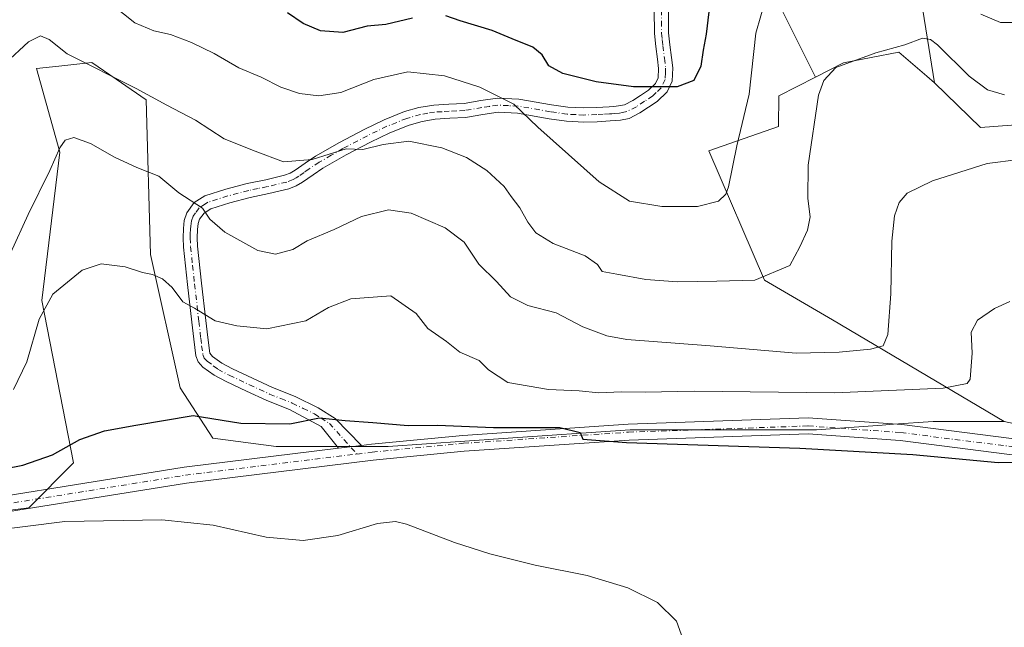
# Model space of a CAD drawing. Units: metres. Extents: x 563252 to 566718, y 4712527 to 4714872.
# Drawn here: x 563776 to 564024, y 4713251 to 4713404 of the extents above; entities that cross this region are included whole.
import ezdxf

# ---------------------------------------------------------------- set-up
doc = ezdxf.new("R2010")
doc.units = ezdxf.units.M
doc.header["$MEASUREMENT"] = 0
doc.linetypes.add('DGN Style 4', pattern=[2.6384748266838614, 1.318413404963828, -0.6592067024819142, 0.001648016756204785, -0.6592067024819142])
for name, color, linetype, lineweight in [('Arbolado forestal CxS', 92, 'Continuous', 0), ('Camino Cxs', 7, 'Continuous', 0), ('Camino eje', 30, 'DGN Style 4', 13), ('Cultivos herbáceos CxS', 92, 'Continuous', 0), ('Cultivos leñosos CxS', 92, 'Continuous', 0), ('Curva de nivel maestra', 30, 'Continuous', 30), ('Curva de nivel normal', 30, 'Continuous', 0), ('Matorral CxS', 135, 'Continuous', 0), ('Pista no pavimentada Cxs', 111, 'Continuous', 0), ('Pista no pavimentada eje', 91, 'DGN Style 4', 0)]:
    doc.layers.add(name, color=color, linetype=linetype, lineweight=lineweight)

# ---------------------------------------------------------------- blocks, each defined once
blk = doc.blocks.new('*U9')
at = {"layer": 'Arbolado forestal CxS', "color": 92, "linetype": 'Continuous', "lineweight": 0}
for points in [[(564056.9027000006, 4713379.366900001, 514.196299999996), (564017.9496999999, 4713376.4453, 512.1579000000056), (564006.3639000002, 4713387.688300001, 513.2733000000007), (564002.3976999996, 4713412.7741, 518.234700000001)], [(563967.2326999997, 4713407.499700001, 519.9507000000012), (563976.4304999998, 4713389.1033, 516.1429999999964), (563967.2489, 4713384.390900001, 518.1561999999976), (563967.1853, 4713376.694700001, 517.6025999999983), (563949.6497, 4713370.5767, 522.0339999999997), (563963.6460999995, 4713338.036900001, 515.6619999999966), (563980.7341, 4713328.1229, 512.8420999999944), (564023.9193000002, 4713302.568200001, 501.5329000000056), (564006.0783000002, 4713302.568299999, 502.1052999999956), (563996.0752999998, 4713301.8543, 501.8248000000021), (563993.2165000001, 4713301.650400001, 501.7955999999977), (563976.6923000002, 4713300.4714, 501.5495999999985), (563929.8805999998, 4713300.472100001, 501.0528000000049), (563897.9162999997, 4713298.268300001, 500.2560999999987), (563869.0116999998, 4713296.275599999, 499.2235999999976), (563840.8104999998, 4713296.2907, 499.0844999999972), (563824.9326999999, 4713298.374600001, 499.6527999999962), (563816.6835000003, 4713310.977499999, 501.0706999999966), (563809.2845000001, 4713344.479499999, 506.2669000000024), (563808.1420999998, 4713383.343499999, 515.0213999999978), (563800.5787000004, 4713388.5768, 515.4627000000038), (563794.4994999999, 4713392.7861, 515.7072000000044), (563786.1952999998, 4713391.8465, 514.3282999999938), (563780.6056000004, 4713391.214000001, 514.2140000000073), (563786.4386999998, 4713370.235099999, 510.6987999999984), (563781.9042999997, 4713332.9922, 506.5975000000035), (563789.9013999999, 4713292.127699999, 499.5458999999974), (563778.6665000003, 4713280.893300001, 496.8993000000046), (563742.2046999997, 4713276.361600001, 496.9073999999965)]]:
    blk.add_polyline3d(points, dxfattribs=at)
blk = doc.blocks.new('*U20')
at = {"layer": 'Cultivos herbáceos CxS', "color": 92, "linetype": 'Continuous', "lineweight": 0}
blk.add_polyline3d([(563742.2046999997, 4713276.361600001, 496.9073999999965), (563778.6665000003, 4713280.893300001, 496.8993000000046), (563789.9013999999, 4713292.127699999, 499.5458999999974), (563781.9042999997, 4713332.9922, 506.5975000000035), (563786.4386999998, 4713370.235099999, 510.6987999999984), (563780.6056000004, 4713391.214000001, 514.2140000000073), (563786.1952999998, 4713391.8465, 514.3282999999938), (563794.4994999999, 4713392.7861, 515.7072000000044), (563800.5787000004, 4713388.5768, 515.4627000000038), (563808.1420999998, 4713383.343499999, 515.0213999999978), (563809.2845000001, 4713344.479499999, 506.2669000000024), (563816.6835000003, 4713310.977499999, 501.0706999999966), (563824.9326999999, 4713298.374600001, 499.6527999999962), (563840.8104999998, 4713296.2907, 499.0844999999972), (563869.0116999998, 4713296.275599999, 499.2235999999976), (563897.9162999997, 4713298.268300001, 500.2560999999987), (563929.8805999998, 4713300.472100001, 501.0528000000049), (563976.6923000002, 4713300.4714, 501.5495999999985), (563993.2165000001, 4713301.650400001, 501.7955999999977), (563996.0752999998, 4713301.8543, 501.8248000000021), (564006.0783000002, 4713302.568299999, 502.1052999999956), (564023.9193000002, 4713302.568200001, 501.5329000000056), (564043.8400999998, 4713298.294399999, 500.2829000000056)], dxfattribs=at)

msp = doc.modelspace()

# ---------------------------------------------------------------- linework, layer by layer
at = {"layer": 'Arbolado forestal CxS', "color": 92, "linetype": 'Continuous', "lineweight": 0}
for points in [[(564006.3639000002, 4713387.688300001, 513.2733000000007), (564002.3976999996, 4713412.7741, 518.234700000001)], [(563967.2326999997, 4713407.499700001, 519.9507000000012), (563976.4304999998, 4713389.1033, 516.1429999999964)], [(564023.9193000002, 4713302.568200001, 501.5329000000056), (564006.0783000002, 4713302.568299999, 502.1052999999956), (563996.0752999998, 4713301.8543, 501.8248000000021), (563993.2165000001, 4713301.650400001, 501.7955999999977), (563976.6923000002, 4713300.4714, 501.5495999999985), (563929.8805999998, 4713300.472100001, 501.0528000000049), (563897.9162999997, 4713298.268300001, 500.2560999999987), (563869.0116999998, 4713296.275599999, 499.2235999999976), (563840.8104999998, 4713296.2907, 499.0844999999972), (563824.9326999999, 4713298.374600001, 499.6527999999962), (563816.6835000003, 4713310.977499999, 501.0706999999966), (563809.2845000001, 4713344.479499999, 506.2669000000024), (563808.1420999998, 4713383.343499999, 515.0213999999978), (563800.5787000004, 4713388.5768, 515.4627000000038), (563794.4994999999, 4713392.7861, 515.7072000000044), (563786.1952999998, 4713391.8465, 514.3282999999938), (563780.6056000004, 4713391.214000001, 514.2140000000073), (563786.4386999998, 4713370.235099999, 510.6987999999984), (563781.9042999997, 4713332.9922, 506.5975000000035), (563789.9013999999, 4713292.127699999, 499.5458999999974), (563778.6665000003, 4713280.893300001, 496.8993000000046), (563742.2046999997, 4713276.361600001, 496.9073999999965)], [(563976.4304999998, 4713389.1033, 516.1429999999964), (563967.2489, 4713384.390900001, 518.1561999999976), (563967.1853, 4713376.694700001, 517.6025999999983), (563949.6497, 4713370.5767, 522.0339999999997), (563963.6460999995, 4713338.036900001, 515.6619999999966), (563980.7341, 4713328.1229, 512.8420999999944), (564023.9193000002, 4713302.568200001, 501.5329000000056)], [(564006.3639000002, 4713387.688300001, 513.2733000000007), (564017.9496999999, 4713376.4453, 512.1579000000056), (564056.9027000006, 4713379.366900001, 514.196299999996)]]:
    msp.add_polyline3d(points, dxfattribs=at)
at = {"layer": 'Camino Cxs', "color": 7, "linetype": 'Continuous', "lineweight": 0, "extrusion": (-0.03581878718388228, -0.004417134437594466, 0.9993485395036289), "elevation": -40517.20704305194, "flags": 128}
msp.add_lwpolyline([(-4608849.199268136, 1135769.597128535), (-4608849.199268135, 1135763.764506928)], dxfattribs=at)
at = {"layer": 'Camino Cxs', "color": 7, "linetype": 'Continuous', "lineweight": 0}
for points in [[(563939.5000999998, 4713405.950099999, 529.7212000000001), (563939.5201000003, 4713400.2301, 528.9974999999977), (563939.8400999998, 4713397.210100001, 528.2727000000014), (563940.2801000001, 4713394.030099999, 528.3994999999995), (563940.5701000001, 4713391.380100001, 528.3864999999934), (563940.3901000004, 4713388.050100001, 528.0256999999983), (563939.1501000002, 4713385.360099999, 526.5622000000003), (563936.6501000002, 4713382.970100001, 525.1823000000004), (563934.4301000005, 4713381.540100001, 525.4946999999956), (563932.3300999999, 4713380.100099999, 526.0847000000067), (563929.5800999999, 4713378.720100001, 526.202900000004), (563927.4101, 4713378.300100001, 525.9622999999992), (563926.0500999996, 4713378.170100001, 525.8001999999979), (563924.8201000001, 4713378.0701, 525.6496000000043), (563921.5601000004, 4713377.880100001, 525.2108000000007), (563918.2200999996, 4713377.770099999, 524.6916000000056), (563913.8300999999, 4713377.9901, 524.4260000000068), (563909.5201000003, 4713378.640100001, 523.2341000000015), (563901.5100999996, 4713380.030099999, 522.0130999999965), (563896.6601, 4713380.2601, 522.1389999999956), (563892.8501000004, 4713379.690099999, 522.3565999999992), (563888.4801000003, 4713378.940099999, 521.765400000004), (563884.4901000002, 4713378.7401, 522.2595000000001), (563880.8701, 4713378.5101, 522.1993999999977), (563877.5401, 4713377.970100001, 521.1146000000008), (563874.2701000003, 4713377.040100001, 520.8770999999979), (563869.4101, 4713375.090100001, 520.0399999999936), (563864.6001000004, 4713372.780099999, 518.1189000000013), (563858.4901000002, 4713369.5601, 517.0093000000053), (563852.6101000002, 4713366.200099999, 515.7758000000031), (563850.1801000005, 4713364.540100001, 516.0568000000058), (563847.5100999996, 4713362.6801, 515.3012000000017), (563845.8901000004, 4713361.7501, 515.6003999999957), (563844.0500999996, 4713361.0101, 515.8503000000055), (563839.0401, 4713359.8301, 515.3006000000023), (563834.3501000004, 4713358.850099999, 514.6285999999964), (563829.2001, 4713357.520099999, 513.6321000000025), (563824.4401000004, 4713356.0001, 515.3763999999937), (563822.7200999996, 4713354.9301, 515.4961000000039), (563821.5701000001, 4713353.360099999, 514.3267000000051), (563821.2200999996, 4713352.300100001, 513.5901000000014), (563821.0701000001, 4713350.780099999, 513.6137000000017), (563821.0000999998, 4713348.700099999, 513.7663999999932), (563821.0800999999, 4713346.610099999, 513.5050999999949), (563822.1101000002, 4713337.340100001, 509.4937000000064), (563823.1700999998, 4713327.9301, 508.3683000000019), (563823.6601, 4713323.6601, 505.5408000000025), (563824.2050999999, 4713319.700099999, 504.3678000000073), (563824.8201000001, 4713318.920100001, 504.413400000005), (563827.1801000005, 4713317.210100001, 505.0780999999988), (563829.8601000002, 4713315.7501, 506.3361000000005), (563834.8701, 4713313.4001, 507.3147000000026), (563839.9101, 4713311.0801, 507.2497000000003), (563845.6101000002, 4713308.800100001, 507.247000000003), (563851.3701, 4713306.020099999, 504.8221000000049), (563855.6700999998, 4713303.290100001, 503.357799999998), (563862.3097000001, 4713296.533100001, 499.2467000000034), (563856.5247, 4713295.819700001, 499.0360999999976), (563852.1365, 4713301.319300001, 500.5277999999962), (563844.1700999998, 4713305.540100001, 504.1291000000056), (563838.5000999998, 4713307.800100001, 504.109500000006), (563833.3601000002, 4713310.170100001, 506.3159000000014), (563828.2500999998, 4713312.5701, 506.3473999999987), (563825.2701000003, 4713314.190099999, 505.6984999999986), (563822.4501, 4713316.2401, 504.2051000000066), (563821.2600999996, 4713317.5101, 503.2189999999973), (563820.6300999997, 4713319.020099999, 503.3977000000014), (563820.1201, 4713323.2501, 504.2978000000003), (563819.6300999997, 4713327.520099999, 505.9239999999991), (563818.5701000001, 4713336.940099999, 506.9091000000044), (563817.5301000001, 4713346.350099999, 508.9738000000071), (563817.4401000004, 4713348.690099999, 509.4072000000015), (563817.5100999996, 4713351.020099999, 509.7051999999967), (563817.7200999996, 4713353.040100001, 510.8126000000047), (563818.3601000002, 4713355.0101, 513.758600000001), (563820.2500999998, 4713357.5801, 516.5498999999982), (563822.9401000004, 4713359.2601, 517.0455999999976), (563828.2100999998, 4713360.940099999, 516.1447000000044), (563833.5401, 4713362.3201, 515.984700000001), (563838.2701000003, 4713363.300100001, 515.508600000001), (563842.9700999996, 4713364.4101, 516.465200000006), (563844.3300999999, 4713364.960100001, 516.5157999999938), (563845.6101000002, 4713365.690099999, 516.6489000000003), (563848.1501000002, 4713367.470100001, 516.9176000000007), (563850.7100999998, 4713369.220100001, 516.917100000006), (563856.7801000001, 4713372.6801, 518.8175999999949), (563863.0000999998, 4713375.960100001, 520.6774000000005), (563867.9700999996, 4713378.350099999, 521.2906999999977), (563873.1101000002, 4713380.4101, 522.7072000000044), (563876.7600999996, 4713381.450099999, 522.4306999999973), (563880.4700999996, 4713382.0601, 523.0703999999969), (563884.2901, 4713382.290100001, 523.4323000000004), (563888.0900999998, 4713382.4901, 523.3144999999931), (563892.2801000001, 4713383.210100001, 523.8334999999934), (563896.4801000003, 4713383.8301, 523.6255999999995), (563901.9001000002, 4713383.5801, 523.402900000001), (563910.0900999998, 4713382.1601, 524.6919999999955), (563914.1801000005, 4713381.540100001, 524.8744000000006), (563918.2500999998, 4713381.340100001, 524.7059000000008), (563921.4001000002, 4713381.440099999, 525.2358999999997), (563924.5701000001, 4713381.630100001, 525.5881999999983), (563925.7301000003, 4713381.720100001, 525.6778999999951), (563926.9001000002, 4713381.8301, 525.7648999999947), (563928.4200999998, 4713382.120100001, 525.7274999999936), (563930.5100999996, 4713383.170100001, 526.0305999999982), (563932.4501, 4713384.5001, 527.0010000000038), (563934.4401000004, 4713385.780099999, 527.3582000000024), (563936.2001, 4713387.470100001, 527.5687000000034), (563936.8701, 4713388.920100001, 527.5966999999946), (563936.9901000002, 4713391.280099999, 528.1459999999934), (563936.7401000002, 4713393.590100001, 528.5724000000046), (563936.3000999996, 4713396.780099999, 528.6255999999995), (563935.9600999998, 4713400.040100001, 529.4545999999973), (563935.9301000005, 4713406.020099999, 530.4024999999965)], [(563856.5247, 4713295.819800001, 499.0362000000023), (563852.1365, 4713301.319300001, 500.5277999999962), (563844.1700999998, 4713305.540100001, 504.1291000000056), (563838.5000999998, 4713307.800100001, 504.109500000006), (563833.3601000002, 4713310.170100001, 506.3159000000014), (563828.2500999998, 4713312.5701, 506.3473999999987), (563825.2701000003, 4713314.190099999, 505.6984999999986), (563822.4501, 4713316.2401, 504.2051000000066), (563821.2600999996, 4713317.5101, 503.2189999999973), (563820.6300999997, 4713319.020099999, 503.3977000000014), (563820.1201, 4713323.2501, 504.2978000000003), (563819.6300999997, 4713327.520099999, 505.9239999999991), (563818.5701000001, 4713336.940099999, 506.9091000000044), (563817.5301000001, 4713346.350099999, 508.9738000000071), (563817.4401000004, 4713348.690099999, 509.4072000000015), (563817.5100999996, 4713351.020099999, 509.7051999999967), (563817.7200999996, 4713353.040100001, 510.8126000000047), (563818.3601000002, 4713355.0101, 513.758600000001), (563820.2500999998, 4713357.5801, 516.5498999999982), (563822.9401000004, 4713359.2601, 517.0455999999976), (563828.2100999998, 4713360.940099999, 516.1447000000044), (563833.5401, 4713362.3201, 515.984700000001), (563838.2701000003, 4713363.300100001, 515.508600000001), (563842.9700999996, 4713364.4101, 516.465200000006), (563844.3300999999, 4713364.960100001, 516.5157999999938), (563845.6101000002, 4713365.690099999, 516.6489000000003), (563848.1501000002, 4713367.470100001, 516.9176000000007), (563850.7100999998, 4713369.220100001, 516.917100000006), (563856.7801000001, 4713372.6801, 518.8175999999949), (563863.0000999998, 4713375.960100001, 520.6774000000005), (563867.9700999996, 4713378.350099999, 521.2906999999977), (563873.1101000002, 4713380.4101, 522.7072000000044), (563876.7600999996, 4713381.450099999, 522.4306999999973), (563880.4700999996, 4713382.0601, 523.0703999999969), (563884.2901, 4713382.290100001, 523.4323000000004), (563888.0900999998, 4713382.4901, 523.3144999999931), (563892.2801000001, 4713383.210100001, 523.8334999999934), (563896.4801000003, 4713383.8301, 523.6255999999995), (563901.9001000002, 4713383.5801, 523.402900000001), (563910.0900999998, 4713382.1601, 524.6919999999955), (563914.1801000005, 4713381.540100001, 524.8744000000006), (563918.2500999998, 4713381.340100001, 524.7059000000008), (563921.4001000002, 4713381.440099999, 525.2358999999997), (563924.5701000001, 4713381.630100001, 525.5881999999983), (563925.7301000003, 4713381.720100001, 525.6778999999951), (563926.9001000002, 4713381.8301, 525.7648999999947), (563928.4200999998, 4713382.120100001, 525.7274999999936), (563930.5100999996, 4713383.170100001, 526.0305999999982), (563932.4501, 4713384.5001, 527.0010000000038), (563934.4401000004, 4713385.780099999, 527.3582000000024), (563936.2001, 4713387.470100001, 527.5687000000034), (563936.8701, 4713388.920100001, 527.5966999999946), (563936.9901000002, 4713391.280099999, 528.1459999999934), (563936.7401000002, 4713393.590100001, 528.5724000000046), (563936.3000999996, 4713396.780099999, 528.6255999999995), (563935.9600999998, 4713400.040100001, 529.4545999999973), (563935.9301000005, 4713406.020099999, 530.4024999999965)], [(563939.5000999998, 4713405.950099999, 529.7212000000001), (563939.5201000003, 4713400.2301, 528.9974999999977), (563939.8400999998, 4713397.210100001, 528.2727000000014), (563940.2801000001, 4713394.030099999, 528.3994999999995), (563940.5701000001, 4713391.380100001, 528.3864999999934), (563940.3901000004, 4713388.050100001, 528.0256999999983), (563939.1501000002, 4713385.360099999, 526.5622000000003), (563936.6501000002, 4713382.970100001, 525.1823000000004), (563934.4301000005, 4713381.540100001, 525.4946999999956), (563932.3300999999, 4713380.100099999, 526.0847000000067), (563929.5800999999, 4713378.720100001, 526.202900000004), (563927.4101, 4713378.300100001, 525.9622999999992), (563926.0500999996, 4713378.170100001, 525.8001999999979), (563924.8201000001, 4713378.0701, 525.6496000000043), (563921.5601000004, 4713377.880100001, 525.2108000000007), (563918.2200999996, 4713377.770099999, 524.6916000000056), (563913.8300999999, 4713377.9901, 524.4260000000068), (563909.5201000003, 4713378.640100001, 523.2341000000015), (563901.5100999996, 4713380.030099999, 522.0130999999965), (563896.6601, 4713380.2601, 522.1389999999956), (563892.8501000004, 4713379.690099999, 522.3565999999992), (563888.4801000003, 4713378.940099999, 521.765400000004), (563884.4901000002, 4713378.7401, 522.2595000000001), (563880.8701, 4713378.5101, 522.1993999999977), (563877.5401, 4713377.970100001, 521.1146000000008), (563874.2701000003, 4713377.040100001, 520.8770999999979), (563869.4101, 4713375.090100001, 520.0399999999936), (563864.6001000004, 4713372.780099999, 518.1189000000013), (563858.4901000002, 4713369.5601, 517.0093000000053), (563852.6101000002, 4713366.200099999, 515.7758000000031), (563850.1801000005, 4713364.540100001, 516.0568000000058), (563847.5100999996, 4713362.6801, 515.3012000000017), (563845.8901000004, 4713361.7501, 515.6003999999957), (563844.0500999996, 4713361.0101, 515.8503000000055), (563839.0401, 4713359.8301, 515.3006000000023), (563834.3501000004, 4713358.850099999, 514.6285999999964), (563829.2001, 4713357.520099999, 513.6321000000025), (563824.4401000004, 4713356.0001, 515.3763999999937), (563822.7200999996, 4713354.9301, 515.4961000000039), (563821.5701000001, 4713353.360099999, 514.3267000000051), (563821.2200999996, 4713352.300100001, 513.5901000000014), (563821.0701000001, 4713350.780099999, 513.6137000000017), (563821.0000999998, 4713348.700099999, 513.7663999999932), (563821.0800999999, 4713346.610099999, 513.5050999999949), (563822.1101000002, 4713337.340100001, 509.4937000000064), (563823.1700999998, 4713327.9301, 508.3683000000019), (563823.6601, 4713323.6601, 505.5408000000025), (563824.2050999999, 4713319.700099999, 504.3678000000073), (563824.8201000001, 4713318.920100001, 504.413400000005), (563827.1801000005, 4713317.210100001, 505.0780999999988), (563829.8601000002, 4713315.7501, 506.3361000000005), (563834.8701, 4713313.4001, 507.3147000000026), (563839.9101, 4713311.0801, 507.2497000000003), (563845.6101000002, 4713308.800100001, 507.247000000003), (563851.3701, 4713306.020099999, 504.8221000000049), (563855.6700999998, 4713303.290100001, 503.357799999998), (563862.3097000001, 4713296.533199999, 499.2467000000034)]]:
    msp.add_polyline3d(points, dxfattribs=at)
at = {"layer": 'Camino eje', "color": 30, "linetype": 'DGN Style 4', "lineweight": 13}
msp.add_polyline3d([(563937.7150999998, 4713405.985099999, 529.6536999999954), (563937.7251000004, 4713403.1251, 529.5522000000057), (563937.7401000002, 4713400.1351, 528.9256000000023), (563937.9101, 4713398.505100001, 528.5108999999939), (563938.0701000001, 4713396.995100001, 528.2517999999982), (563938.5100999996, 4713393.8101, 528.2744999999995), (563938.7801000001, 4713391.3301, 528.0881999999983), (563938.7200999996, 4713390.1501, 527.852899999998), (563938.6300999997, 4713388.485099999, 527.505799999999), (563937.6750999996, 4713386.415100001, 526.5167999999976), (563936.4250999996, 4713385.220100001, 526.3295000000071), (563935.5450999998, 4713384.3751, 526.1293000000006), (563933.4401000004, 4713383.020099999, 525.6144999999962), (563931.4200999998, 4713381.6351, 525.6309000000037), (563929.0000999998, 4713380.420100001, 525.9084000000003), (563927.9151, 4713380.210100001, 525.8993999999948), (563927.1551000001, 4713380.065099999, 525.857799999998), (563925.8901000004, 4713379.9451, 525.735400000005), (563925.2751000002, 4713379.895099999, 525.6744000000035), (563924.6951000001, 4713379.850099999, 525.6159999999945), (563923.1101000002, 4713379.755100001, 525.4535000000033), (563921.4801000003, 4713379.6601, 525.2238999999972), (563918.2351000002, 4713379.5551, 524.6986999999936), (563916.2001, 4713379.655099999, 524.6051000000007), (563914.0050999997, 4713379.765100001, 524.6616000000067), (563909.8051000005, 4713380.4001, 523.9967999999935), (563901.7050999999, 4713381.8051, 522.5016000000032), (563899.2801000001, 4713381.920100001, 522.3990999999951), (563896.5701000001, 4713382.045100001, 522.4997000000003), (563894.4700999996, 4713381.735099999, 522.8148999999976), (563892.5651000004, 4713381.450099999, 523.0481), (563888.2851, 4713380.715100001, 522.5350000000036), (563886.2901, 4713380.6151, 522.6159999999945), (563884.3901000004, 4713380.515100001, 522.8534000000072), (563882.5800999999, 4713380.4001, 523.0896999999968), (563880.6700999998, 4713380.2851, 522.6290000000008), (563879.0050999997, 4713380.015100001, 522.1428000000016), (563877.1501000002, 4713379.710100001, 521.7168999999994), (563873.6901000004, 4713378.725099999, 521.5785999999935), (563868.6901000004, 4713376.720100001, 520.5556999999973), (563863.8000999996, 4713374.370100001, 519.3264000000054), (563857.6350999996, 4713371.120100001, 517.8638999999966), (563854.6951000001, 4713369.440099999, 516.7736000000004), (563851.6601, 4713367.710100001, 515.892200000002), (563849.1651, 4713366.005100001, 516.3135000000038), (563847.8951000003, 4713365.1151, 516.209400000007), (563846.5601000004, 4713364.1851, 515.9795000000013), (563845.9200999998, 4713363.8201, 515.9146999999939), (563845.1101000002, 4713363.3551, 515.834400000007), (563843.5100999996, 4713362.710100001, 515.7853999999934), (563838.6551000001, 4713361.565099999, 515.293399999995), (563836.3101000004, 4713361.075099999, 515.1993999999977), (563833.9451000001, 4713360.585100001, 515.2453999999998), (563828.7050999999, 4713359.2301, 514.8402999999962), (563823.6901000004, 4713357.630100001, 515.6362999999983), (563822.8300999999, 4713357.095100001, 515.9257999999973), (563821.4851000002, 4713356.255100001, 515.7044000000024), (563820.5401, 4713354.970100001, 514.6536999999954), (563819.9650999998, 4713354.1851, 513.7407999999997), (563819.5575000001, 4713352.9351, 512.3178000000044), (563819.3651000002, 4713351.6601, 511.7231999999931), (563819.2901, 4713350.9001, 511.6459000000032), (563819.2550999997, 4713349.735099999, 511.6070000000037), (563819.2200999996, 4713348.6951, 511.5632999999943), (563819.3051000005, 4713346.4801, 511.2237000000023), (563819.8251, 4713341.7751, 509.6667000000016), (563820.3400999998, 4713337.140100001, 508.2177999999985), (563821.4001000002, 4713327.725099999, 507.3555999999954), (563821.8901000004, 4713323.4551, 505.0295000000042), (563822.1151000002, 4713321.590100001, 504.2774000000064), (563822.4175000004, 4713319.360099999, 503.8524999999936), (563822.7801000001, 4713318.4901, 503.7559999999939), (563823.5050999997, 4713317.717499999, 503.8243999999977), (563825.0450999998, 4713316.5551, 504.690499999997), (563826.2251000004, 4713315.700099999, 505.2786999999954), (563829.0551000005, 4713314.1601, 506.2522000000026), (563834.1151000002, 4713311.7851, 506.831600000005), (563839.2050999999, 4713309.440099999, 505.7106000000058), (563842.0401, 4713308.3101, 505.9897999999957), (563844.8901000004, 4713307.170100001, 506.0500000000029), (563847.6250999998, 4713305.8551, 505.2017999999953), (563850.5050999997, 4713304.465100001, 503.1861000000063), (563852.0900999998, 4713303.4551, 501.9407999999967), (563854.2401000002, 4713302.090100001, 501.5651000000071), (563861.1507000001, 4713294.3749, 498.897100000002)], dxfattribs=at)
at = {"layer": 'Cultivos herbáceos CxS', "color": 92, "linetype": 'Continuous', "lineweight": 0}
for points in [[(564023.9193000002, 4713302.568200001, 501.5329000000056), (564006.0783000002, 4713302.568299999, 502.1052999999956), (563996.0752999998, 4713301.8543, 501.8248000000021), (563993.2165000001, 4713301.650400001, 501.7955999999977), (563976.6923000002, 4713300.4714, 501.5495999999985), (563929.8805999998, 4713300.472100001, 501.0528000000049), (563897.9162999997, 4713298.268300001, 500.2560999999987), (563869.0116999998, 4713296.275599999, 499.2235999999976), (563840.8104999998, 4713296.2907, 499.0844999999972), (563824.9326999999, 4713298.374600001, 499.6527999999962), (563816.6835000003, 4713310.977499999, 501.0706999999966), (563809.2845000001, 4713344.479499999, 506.2669000000024), (563808.1420999998, 4713383.343499999, 515.0213999999978), (563800.5787000004, 4713388.5768, 515.4627000000038), (563794.4994999999, 4713392.7861, 515.7072000000044), (563786.1952999998, 4713391.8465, 514.3282999999938), (563780.6056000004, 4713391.214000001, 514.2140000000073), (563786.4386999998, 4713370.235099999, 510.6987999999984), (563781.9042999997, 4713332.9922, 506.5975000000035), (563789.9013999999, 4713292.127699999, 499.5458999999974), (563778.6665000003, 4713280.893300001, 496.8993000000046), (563742.2046999997, 4713276.361600001, 496.9073999999965)], [(564023.9193000002, 4713302.568200001, 501.5329000000056), (564043.8400999998, 4713298.294399999, 500.2829000000056), (564083.7194999997, 4713288.852499999, 498.4811000000045), (564119.4219000004, 4713286.831900001, 498.0558000000019), (564151.4260999998, 4713277.596700001, 496.6757000000071), (564184.9045000002, 4713270.9779, 495.8153000000021), (564205.8561000006, 4713274.705499999, 496.2467000000034), (564220.5686999997, 4713288.398499999, 498.5507000000071), (564222.5179000003, 4713291.0393, 498.8472000000039), (564224.0586999999, 4713293.125200001, 499.1138000000064)]]:
    msp.add_polyline3d(points, dxfattribs=at)
at = {"layer": 'Cultivos leñosos CxS', "color": 92, "linetype": 'Continuous', "lineweight": 0}
for points in [[(564043.8400999998, 4713298.294399999, 500.2829000000056), (564023.9193000002, 4713302.568200001, 501.5329000000056), (563980.7341, 4713328.1229, 512.8420999999944), (563963.6460999995, 4713338.036900001, 515.6619999999966), (563949.6497, 4713370.5767, 522.0339999999997), (563967.1853, 4713376.694700001, 517.6025999999983), (563967.2489, 4713384.390900001, 518.1561999999976), (563976.4304999998, 4713389.1033, 516.1429999999964), (563983.4609000003, 4713392.7115, 515.9187999999995), (563997.4039000003, 4713395.3913, 515.3910000000033), (564004.4889000002, 4713389.3003, 513.5617000000057), (564006.3639000002, 4713387.688300001, 513.2733000000007), (564017.9496999999, 4713376.4453, 512.1579000000056), (564056.9027000006, 4713379.366900001, 514.196299999996)], [(564006.3639000002, 4713387.688300001, 513.2733000000007), (564004.4889000002, 4713389.3003, 513.5617000000057), (563997.4039000003, 4713395.3913, 515.3910000000033), (563983.4609000003, 4713392.7115, 515.9187999999995), (563976.4304999998, 4713389.1033, 516.1429999999964)], [(563976.4304999998, 4713389.1033, 516.1429999999964), (563967.2489, 4713384.390900001, 518.1561999999976), (563967.1853, 4713376.694700001, 517.6025999999983), (563949.6497, 4713370.5767, 522.0339999999997), (563963.6460999995, 4713338.036900001, 515.6619999999966), (563980.7341, 4713328.1229, 512.8420999999944), (564023.9193000002, 4713302.568200001, 501.5329000000056)], [(564006.3639000002, 4713387.688300001, 513.2733000000007), (564017.9496999999, 4713376.4453, 512.1579000000056), (564056.9027000006, 4713379.366900001, 514.196299999996)], [(564023.9193000002, 4713302.568200001, 501.5329000000056), (564043.8400999998, 4713298.294399999, 500.2829000000056), (564083.7194999997, 4713288.852499999, 498.4811000000045), (564119.4219000004, 4713286.831900001, 498.0558000000019), (564151.4260999998, 4713277.596700001, 496.6757000000071), (564184.9045000002, 4713270.9779, 495.8153000000021), (564205.8561000006, 4713274.705499999, 496.2467000000034), (564220.5686999997, 4713288.398499999, 498.5507000000071), (564222.5179000003, 4713291.0393, 498.8472000000039), (564224.0586999999, 4713293.125200001, 499.1138000000064)]]:
    msp.add_polyline3d(points, dxfattribs=at)
at = {"layer": 'Curva de nivel maestra', "color": 30, "linetype": 'Continuous', "lineweight": 30, "flags": 128}
for points, elevation in [([(563875.1699999999, 4713403.880100001), (563868.4299999997, 4713402.270099999), (563863.7000000002, 4713401.870100001), (563857.6500000004, 4713400.280099999), (563851.9600000001, 4713400.700099999), (563847.6200000001, 4713402.540100001), (563843.6600000003, 4713405.2501)], 525), ([(563949.6299999999, 4713405.5101), (563948.9500000002, 4713399.840100001), (563948.1799999997, 4713395.840100001), (563947.6100000005, 4713391.840100001), (563945.9100000003, 4713388.270099999), (563941.7100000001, 4713386.6501), (563930.6600000003, 4713386.670100001), (563921.3300000001, 4713387.920100001), (563912.9400000004, 4713389.9901), (563909.4500000002, 4713391.9001), (563907.7000000002, 4713394.720100001), (563905.3700000001, 4713396.5801), (563900.2199999997, 4713398.700099999), (563895.1900000004, 4713400.8101), (563887.1299999999, 4713403.220100001), (563883.5099999999, 4713404.5001)], 525), ([(563767.6600000003, 4713289.7301), (563777.1500000004, 4713291.540100001), (563784.6299999999, 4713294.210100001), (563791.4800000004, 4713298.0701), (563797.6600000003, 4713300.200099999), (563805.5899999999, 4713301.620100001), (563819.9900000002, 4713304.020099999), (563831.9699999997, 4713302.120100001), (563844.2599999999, 4713302.0001), (563851.7699999996, 4713303.440099999), (563858.2400000002, 4713302.800100001), (563865.1600000003, 4713302.340100001), (563874.0199999996, 4713301.530099999), (563881.4400000004, 4713301.620100001), (563895.5199999996, 4713301.030099999), (563912.1799999997, 4713301.030099999), (563917.2599999999, 4713299.770099999), (563917.9400000004, 4713298.120100001), (563928.9699999997, 4713297.290100001), (563972.4900000002, 4713295.890100001), (564000.9199999999, 4713294.2401), (564022.3899999997, 4713292.2401), (564031.4600000001, 4713292.300100001)], 500)]:
    msp.add_lwpolyline(points, dxfattribs=dict(at, elevation=elevation))
at = {"layer": 'Curva de nivel normal', "color": 30, "linetype": 'Continuous', "lineweight": 0, "flags": 128}
for points, elevation in [([(563799.6500000004, 4713407.210100001), (563805.3399999999, 4713402.700099999), (563810.1299999999, 4713400.690099999), (563814.2599999999, 4713399.770099999), (563819.5800000001, 4713397.7601), (563825.2800000003, 4713394.9901), (563831.4800000004, 4713391.450099999), (563837.0499999998, 4713389.090100001), (563842.0300000003, 4713386.540100001), (563846.6900000004, 4713384.9301), (563851.5999999996, 4713384.370100001), (563857.1299999999, 4713385.210100001), (563865.4400000004, 4713388.4901), (563873.9600000001, 4713390.4301), (563883.2000000002, 4713389.440099999), (563892.0599999996, 4713386.5801), (563900.6200000001, 4713382.280099999), (563906.6399999997, 4713376.4801), (563922.0700000003, 4713362.7501), (563929.6900000004, 4713357.920100001), (563937.8600000005, 4713356.5801), (563946.8099999996, 4713356.5801), (563952.0899999999, 4713357.920100001), (563953.9199999999, 4713359.670100001), (563954.5899999999, 4713361.5101), (563956.7000000002, 4713371.840100001), (563959.75, 4713384.840100001), (563961.5, 4713400.170100001), (563963.9900000002, 4713408.890100001)], 520), ([(564018.04, 4713404.880100001), (564023, 4713402.850099999), (564028.5300000003, 4713402.790100001)], 520), ([(563772.7699999996, 4713392.610099999), (563778.6100000005, 4713397.940099999), (563781.5899999999, 4713399.4801), (563783.7400000002, 4713398.530099999), (563788.2800000003, 4713394.970100001), (563805.6600000003, 4713386.190099999), (563813.3200000003, 4713382.0701), (563820.5899999999, 4713378.2301), (563827.8099999996, 4713373.600099999), (563835.5300000003, 4713370.470100001), (563842.7300000004, 4713367.800100001), (563849.9100000003, 4713368.420100001), (563858.4699999997, 4713371.0701), (563862.6200000001, 4713370.880100001), (563867.7199999997, 4713372.1601), (563874.2400000002, 4713372.9801), (563882.4900000002, 4713371.290100001), (563888.6699999999, 4713368.850099999), (563893.8099999996, 4713365.6601), (563898.1600000003, 4713361.5701), (563899.9600000001, 4713359.0601), (563902.1399999997, 4713356.210100001), (563904.0899999999, 4713352.600099999), (563906.1200000001, 4713349.960100001), (563910.4900000002, 4713347.280099999), (563918.5199999996, 4713344.1501), (563921.6500000004, 4713342.0001), (563922.7999999998, 4713340.210100001), (563926.4800000004, 4713339.550100001), (563933.7599999999, 4713338.270099999), (563941.79, 4713337.640100001), (563951.6600000003, 4713337.840100001), (563961.2100000001, 4713338.050100001), (563969.9699999997, 4713341.780099999), (563972.5599999996, 4713346.4001), (563974.4199999999, 4713350.600099999), (563975.1600000003, 4713354.0001), (563974.5, 4713358.610099999), (563974.6299999999, 4713366.960100001), (563977.2400000002, 4713384.550100001), (563978.5899999999, 4713388.2601), (563981.54, 4713391.520099999), (563985.8899999997, 4713393.130100001), (563991.5899999999, 4713395.1501), (563998.8899999997, 4713397.1801), (564003.3300000001, 4713398.9001), (564005.4100000003, 4713398.540100001), (564007.1200000001, 4713397.1801), (564015.1399999997, 4713389.340100001), (564019.6900000004, 4713385.860099999), (564024.0099999999, 4713384.640100001)], 515), ([(564027.6200000001, 4713368.4001), (564019.6600000003, 4713367.390100001), (564005.8799999999, 4713363.050100001), (563999.5199999996, 4713359.960100001), (563997.4900000002, 4713357.600099999), (563996.3099999996, 4713354.190099999), (563995.6900000004, 4713347.890100001), (563995.4100000003, 4713334.6601), (563994.6299999999, 4713324.4301), (563993.4900000002, 4713321.5801), (563990.3300000001, 4713320.720100001), (563982.4199999999, 4713319.940099999), (563971.5700000003, 4713319.7501), (563949.9900000002, 4713321.5601), (563928.9900000002, 4713323.140100001), (563923.9900000002, 4713324.0801), (563917.9900000002, 4713326.380100001), (563911.2800000003, 4713329.840100001), (563904.1299999999, 4713331.6601), (563899.7699999996, 4713333.880100001), (563896.2699999996, 4713337.7501), (563891.7699999996, 4713342.120100001), (563888.0999999996, 4713347.620100001), (563883.3799999999, 4713351.1801), (563874.8200000003, 4713354.870100001), (563869.0800000001, 4713355.7401), (563862.3300000001, 4713354.030099999), (563855.4100000003, 4713350.8201), (563848.6600000003, 4713347.970100001), (563845.0800000001, 4713345.8101), (563840.6799999997, 4713344.610099999), (563836.2300000004, 4713345.540100001), (563827.9199999999, 4713350.1501), (563824.1399999997, 4713353.4001), (563822.3300000001, 4713356.190099999), (563816.3499999996, 4713360.040100001), (563811.3300000001, 4713364.2301), (563805.7999999998, 4713366.4101), (563800.2000000002, 4713368.950099999), (563794.1299999999, 4713372.4101), (563789.9900000002, 4713373.9101), (563787.8099999996, 4713373.2501), (563786.4600000001, 4713371.290100001), (563783.9800000004, 4713365.6501), (563778.4600000001, 4713354.540100001), (563774.0899999999, 4713344.8201)], 510), ([(564025.3300000001, 4713332.700099999), (564021.4800000004, 4713330.9101), (564017.2100000001, 4713328.0001), (564015.6299999999, 4713324.9901), (564015.8700000001, 4713319.720100001), (564015.3799999999, 4713313.2301), (564014.5700000003, 4713312.0601), (564008.5199999996, 4713310.9301), (563981.2000000002, 4713309.7401), (563945.9900000002, 4713310.1501), (563933.6600000003, 4713309.960100001), (563927.6600000003, 4713310.0001), (563921.9900000002, 4713309.7501), (563917.0700000003, 4713310.280099999), (563909.3099999996, 4713310.620100001), (563899.0800000001, 4713312.380100001), (563894.2400000002, 4713315.540100001), (563891.9199999999, 4713317.840100001), (563887.0499999998, 4713319.960100001), (563883.6799999997, 4713322.6501), (563879.0199999996, 4713325.960100001), (563876.0599999996, 4713329.7301), (563869.6600000003, 4713334.1601), (563859.6600000003, 4713333.370100001), (563853.9900000002, 4713331.200099999), (563848.3300000001, 4713327.840100001), (563838.4900000002, 4713325.8101), (563830.9800000004, 4713326.5701), (563825.4900000002, 4713327.8201), (563820.3099999996, 4713331.030099999), (563817.4199999999, 4713332.600099999), (563814.7000000002, 4713336.210100001), (563812.29, 4713338.440099999), (563809.7599999999, 4713339.5101), (563807.2100000001, 4713340.030099999), (563802.8799999999, 4713341.4001), (563796.8799999999, 4713342.140100001), (563792.0599999996, 4713340.590100001), (563784.7199999997, 4713334.5101), (563781.2999999998, 4713328.270099999), (563778.1799999997, 4713317.5701), (563774.8300000001, 4713310.600099999)], 505), ([(563943.0800000001, 4713247.920100001), (563941.54, 4713252.420100001), (563936.7199999997, 4713257.0701), (563929.25, 4713260.770099999), (563919.0499999998, 4713263.8301), (563906.0099999999, 4713266.4901), (563894.5800000001, 4713269.2601), (563885.6900000004, 4713272.1501), (563873.5800000001, 4713276.790100001), (563870.8499999996, 4713277.450099999), (563866.3300000001, 4713276.940099999), (563856.3300000001, 4713273.890100001), (563847.6600000003, 4713272.630100001), (563838.3300000001, 4713273.4901), (563825.0199999996, 4713276.470100001), (563812.1100000005, 4713277.8201), (563787.6900000004, 4713277.4001), (563766.9900000002, 4713274.8301)], 495)]:
    msp.add_lwpolyline(points, dxfattribs=dict(at, elevation=elevation))
at = {"layer": 'Matorral CxS', "color": 135, "linetype": 'Continuous', "lineweight": 0}
for points in [[(564002.3976999996, 4713412.7741, 518.234700000001), (564006.3639000002, 4713387.688300001, 513.2733000000007), (564004.4889000002, 4713389.3003, 513.5617000000057), (563997.4039000003, 4713395.3913, 515.3910000000033), (563983.4609000003, 4713392.7115, 515.9187999999995), (563976.4304999998, 4713389.1033, 516.1429999999964), (563967.2326999997, 4713407.499700001, 519.9507000000012)], [(564006.3639000002, 4713387.688300001, 513.2733000000007), (564002.3976999996, 4713412.7741, 518.234700000001)], [(563967.2326999997, 4713407.499700001, 519.9507000000012), (563976.4304999998, 4713389.1033, 516.1429999999964)], [(564006.3639000002, 4713387.688300001, 513.2733000000007), (564004.4889000002, 4713389.3003, 513.5617000000057), (563997.4039000003, 4713395.3913, 515.3910000000033), (563983.4609000003, 4713392.7115, 515.9187999999995), (563976.4304999998, 4713389.1033, 516.1429999999964)]]:
    msp.add_polyline3d(points, dxfattribs=at)
at = {"layer": 'Pista no pavimentada Cxs', "color": 111, "linetype": 'Continuous', "lineweight": 0, "extrusion": (-0.03581878718388228, -0.004417134437594466, 0.9993485395036289), "elevation": -40517.20704305194, "flags": 128}
msp.add_lwpolyline([(-4608849.199268136, 1135769.597128535), (-4608849.199268135, 1135763.764506928)], dxfattribs=at)
at = {"layer": 'Pista no pavimentada Cxs', "color": 111, "linetype": 'Continuous', "lineweight": 0}
for points in [[(563862.3097000001, 4713296.533199999, 499.2467000000034), (563864.7861000003, 4713296.838500001, 499.4559000000008), (563887.7805000005, 4713299.066299999, 500.780899999998), (563929.3658999996, 4713301.867900001, 501.1971999999951), (563974.6584999999, 4713303.4409, 502.4858999999997), (563998.1558999997, 4713301.762499999, 501.5580000000046), (564029.0125000002, 4713297.833500001, 500.6910000000062), (564089.1127000004, 4713290.1645, 499.395399999994), (564105.7487000005, 4713287.757300001, 498.2912999999971), (564120.1946999999, 4713286.553300001, 498.131899999993), (564127.7380999997, 4713287.373500001, 498.196100000001), (564134.9167, 4713289.500299999, 498.3463999999949), (564150.5125000002, 4713296.9233, 498.8497999999963), (564165.1058999998, 4713302.695900001, 500.0138000000007), (564171.2921000002, 4713304.0987, 500.9676999999938), (564182.4112999998, 4713304.435500001, 501.1331999999966), (564188.6130999997, 4713303.838099999, 501.4419000000053), (564211.6498999996, 4713298.8715, 500.3267000000051), (564227.8545000004, 4713295.567500001, 501.0103999999993), (564248.7451, 4713294.249700001, 499.7177999999985), (564286.1391000003, 4713293.992500001, 497.3239000000031), (564327.6035000002, 4713292.244899999, 497.3531999999978), (564373.2553000003, 4713290.5339, 496.8365999999951)], [(563744.8202999998, 4713279.330900001, 497.6953000000067), (563817.7336999997, 4713291.0363, 498.3310999999958), (563856.5247, 4713295.819700001, 499.0360999999976), (563862.3097000001, 4713296.533100001, 499.2467000000034), (563864.7861000003, 4713296.838500001, 499.4559000000008), (563887.7805000005, 4713299.066299999, 500.780899999998), (563929.3658999996, 4713301.867900001, 501.1971999999951), (563974.6584999999, 4713303.4409, 502.4858999999997), (563998.1558999997, 4713301.762499999, 501.5580000000046), (564029.0125000002, 4713297.833500001, 500.6910000000062)], [(564327.4442999996, 4713288.2481, 496.6092000000062), (564286.0411, 4713289.993100001, 496.5589999999939), (564248.6052999999, 4713290.250700001, 498.8693999999959), (564227.3267000001, 4713291.592900001, 498.8255000000063), (564210.8287000004, 4713294.956499999, 499.5513000000064), (564187.9977000002, 4713299.878900001, 500.0766000000004), (564182.2796999998, 4713300.4297, 500.0286999999954), (564171.7997000003, 4713300.1121, 499.8929999999964), (564166.2909000004, 4713298.863100001, 499.4193999999989), (564152.1095000004, 4713293.253500001, 498.6290000000009), (564136.3531, 4713285.753900001, 498.1585000000051), (564128.5289000003, 4713283.435900001, 497.9795000000013), (564120.2451, 4713282.535300001, 497.6545999999944), (564105.2956999998, 4713283.781300001, 497.6242999999959), (564088.5730999997, 4713286.2009, 497.7179000000033), (564028.5066999998, 4713293.865499999, 500.3858000000037), (563997.7605, 4713297.7805, 500.850900000005), (563974.5853000004, 4713299.435900001, 501.1895999999979), (563929.5698999995, 4713297.872500001, 500.3068000000058), (563888.1079000002, 4713295.079299999, 499.2752000000037), (563865.2237, 4713292.8621, 498.7263999999996), (563818.2956999998, 4713287.075300001, 497.5984999999928), (563745.4402999999, 4713275.3793, 496.5225000000065)], [(564327.4442999996, 4713288.2481, 496.6092000000062), (564286.0411, 4713289.993100001, 496.5589999999939), (564248.6052999999, 4713290.250700001, 498.8693999999959), (564227.3267000001, 4713291.592900001, 498.8255000000063), (564210.8287000004, 4713294.956499999, 499.5513000000064), (564187.9977000002, 4713299.878900001, 500.0766000000004), (564182.2796999998, 4713300.4297, 500.0286999999954), (564171.7997000003, 4713300.1121, 499.8929999999964), (564166.2909000004, 4713298.863100001, 499.4193999999989), (564152.1095000004, 4713293.253500001, 498.6290000000009), (564136.3531, 4713285.753900001, 498.1585000000051), (564128.5289000003, 4713283.435900001, 497.9795000000013), (564120.2451, 4713282.535300001, 497.6545999999944), (564105.2956999998, 4713283.781300001, 497.6242999999959), (564088.5730999997, 4713286.2009, 497.7179000000033), (564028.5066999998, 4713293.865499999, 500.3858000000037), (563997.7605, 4713297.7805, 500.850900000005), (563974.5853000004, 4713299.435900001, 501.1895999999979), (563929.5698999995, 4713297.872500001, 500.3068000000058), (563888.1079000002, 4713295.079299999, 499.2752000000037), (563865.2237, 4713292.8621, 498.7263999999996), (563818.2956999998, 4713287.075300001, 497.5984999999928), (563745.4402999999, 4713275.3793, 496.5225000000065)], [(563265.9318000004, 4713257.4617, 492.6958000000013), (563338.7203000002, 4713256.237700001, 494.8720999999932), (563397.3866999998, 4713255.856100001, 496.7116999999998), (563398.4404999996, 4713255.7897, 496.6628000000055), (563399.4951, 4713255.842300001, 496.6276000000071), (563496.9567, 4713255.2083, 502.8426000000036), (563532.7435, 4713255.337099999, 504.2724000000017), (563580.1303000003, 4713255.020099999, 503.335699999996), (563595.2355000004, 4713256.278899999, 502.1676000000007), (563613.5743000006, 4713258.6503, 500.1993999999977), (563684.4331, 4713270.076500001, 496.5025000000023), (563744.8202999998, 4713279.330900001, 497.6953000000067), (563817.7336999997, 4713291.0363, 498.3310999999958), (563856.5247, 4713295.819800001, 499.0362000000023)]]:
    msp.add_polyline3d(points, dxfattribs=at)
at = {"layer": 'Pista no pavimentada eje', "color": 91, "linetype": 'DGN Style 4', "lineweight": 0}
for points in [[(563861.1507000001, 4713294.3749, 498.897100000002), (563865.0049000002, 4713294.850299999, 499.0970999999991), (563887.9442999996, 4713297.072699999, 499.6508000000031), (563929.4678999997, 4713299.870100001, 500.7507000000041), (563974.6218999998, 4713301.438300001, 501.5418999999966), (563997.9583000002, 4713299.771500001, 501.2048999999971), (564028.7597000003, 4713295.849500001, 500.532600000006), (564088.8428999997, 4713288.182700001, 498.3810999999987), (564105.5220999997, 4713285.769300001, 497.9505000000063), (564120.2198999999, 4713284.544299999, 497.8932999999961), (564128.1335000005, 4713285.4047, 498.0678999999946), (564135.6349, 4713287.6271, 498.1419000000024), (564151.3110999997, 4713295.088300001, 498.732999999993), (564165.6983000003, 4713300.7795, 499.6536000000052), (564171.5459000003, 4713302.1055, 499.9024999999965), (564182.3454999998, 4713302.432499999, 500.0745000000024), (564188.3053000001, 4713301.8585, 500.1996000000072), (564211.2392999995, 4713296.914100001, 499.6500999999989), (564227.5904999999, 4713293.5803, 499.6597000000039), (564248.6753000002, 4713292.250299999, 498.2532999999967), (564286.0900999998, 4713291.992699999, 496.7323000000034), (564327.5239000004, 4713290.2465, 496.9851999999955), (564377.2593, 4713288.382300001, 496.4719000000041)], [(563265.9500000002, 4713255.460899999, 492.5161999999983), (563338.6969, 4713254.237700001, 494.1677000000054), (563496.9539000001, 4713253.2083, 501.5276000000013), (563532.7405000003, 4713253.337099999, 503.1619999999967), (563580.2067, 4713253.019500001, 502.8812999999937), (563595.4469, 4713254.2895, 501.9260000000068), (563613.8618999999, 4713256.6709, 500.1349999999948), (563684.7439000001, 4713268.1009, 496.4545999999973), (563745.1303000003, 4713277.3551, 496.9511999999959), (563818.0147000002, 4713289.0559, 497.9713000000047), (563861.1507000001, 4713294.3749, 498.897100000002)]]:
    msp.add_polyline3d(points, dxfattribs=at)

# ---------------------------------------------------------------- block references
at = {"layer": 'Arbolado forestal CxS', "color": 92, "linetype": 'Continuous', "lineweight": 0}
msp.add_blockref('*U9', (0, 0), dxfattribs=at)
at = {"layer": 'Cultivos herbáceos CxS', "color": 92, "linetype": 'Continuous', "lineweight": 0}
msp.add_blockref('*U20', (0, 0), dxfattribs=at)

doc.saveas('drawing.dxf')
